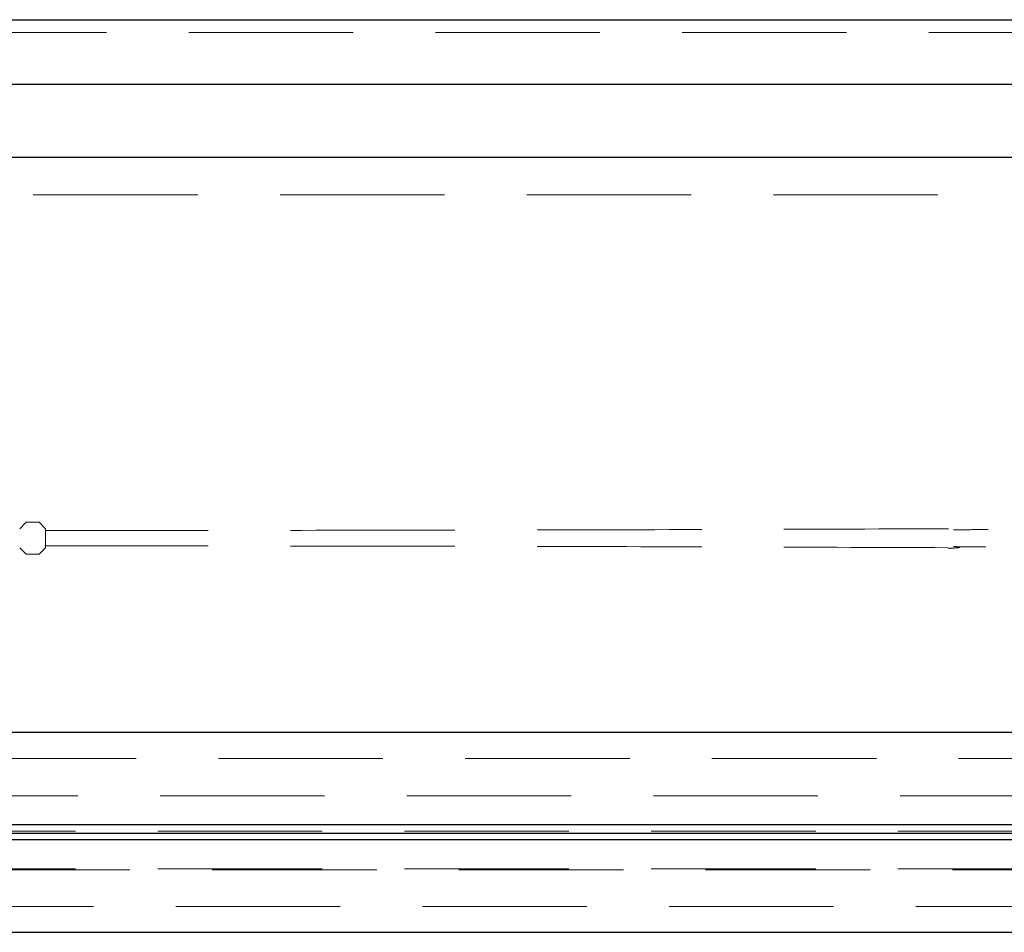
# Model space of a CAD drawing. Units: millimetres. Extents: x 11 to 205, y 5 to 292.
# Drawn here: x 84 to 91, y 150 to 157 of the extents above; entities that cross this region are included whole.
import ezdxf

# ---------------------------------------------------------------- set-up
doc = ezdxf.new("R2010")
doc.units = ezdxf.units.MM
doc.linetypes.add('HIDDEN', pattern=[1.905, 1.27, -0.635])

msp = doc.modelspace()

# ---------------------------------------------------------------- linework, layer by layer
at = {"color": 7, "linetype": 'Continuous', "lineweight": 25}
for p, q in [((73.0117, 157.3057), (94.6117, 157.3057)), ((94.5617, 156.8057), (73.0617, 156.8057)), ((94.6117, 156.2432), (73.0117, 156.2432)), ((92.4144, 151.8032), (75.209, 151.8032)), ((96.1234, 151.0915), (71.5, 151.0915)), ((96.1234, 151.0232), (71.5, 151.0232)), ((73.3478, 150.9784), (94.2757, 150.9784)), ((75.209, 150.2609), (92.4144, 150.2609))]:
    msp.add_line(p, q, dxfattribs=at)
at = {"color": 7, "linetype": 'HIDDEN', "lineweight": 18}
for p, q in [((95.8117, 157.2057), (71.8117, 157.2057)), ((94.6117, 155.9532), (73.0117, 155.9532)), ((83.7617, 153.4265), (83.7117, 153.3765)), ((83.8617, 153.4265), (83.7617, 153.4265)), ((83.9117, 153.3765), (83.8617, 153.4265)), ((83.9117, 153.3765), (83.9117, 153.3626)), ((83.7117, 153.2299), (83.7617, 153.1799)), ((83.8617, 153.1799), (83.9117, 153.2299)), ((83.9117, 153.23), (83.9117, 153.2438)), ((83.7617, 153.1799), (83.8617, 153.1799)), ((71.9117, 151.6032), (95.7117, 151.6032)), ((73.3653, 151.3153), (94.2582, 151.3153)), ((71.4983, 151.0897), (96.1252, 151.0897)), ((94.2582, 151.0939), (73.3653, 151.0939)), ((73.3478, 151.0409), (94.2757, 151.0409)), ((95.9933, 150.7425), (71.6301, 150.7425)), ((73.3478, 150.7502), (94.2757, 150.7502)), ((95.7117, 150.4609), (71.9117, 150.4609))]:
    msp.add_line(p, q, dxfattribs=at)
for centre, start_param, end_param in [((83.8117, 153.3765), 3.124138, 3.141593), ((83.8117, 153.3765), 0, 0.017454), ((83.8117, 153.23), 3.141593, 3.159049), ((83.8117, 153.23), 6.265729, 6.283185)]:
    msp.add_ellipse(centre, major_axis=(0.1, 0), ratio=0.017455, start_param=start_param, end_param=end_param, dxfattribs=at)
for points, knots in [([(90.8827, 153.3765), (90.3093, 153.3744), (89.1628, 153.3702), (87.4211, 153.366), (85.6697, 153.3632), (84.4979, 153.3628), (83.9117, 153.3626)], [0, 0, 0, 0, 0.250007, 0.499944, 0.749867, 1, 1, 1, 1]), ([(83.9117, 153.3626), (83.9117, 153.362), (83.9117, 153.3606), (83.9117, 153.3507), (83.9117, 153.3357), (83.9117, 153.3169), (83.9117, 153.2966), (83.9117, 153.277), (83.9117, 153.2604), (83.9117, 153.2487), (83.9117, 153.2443), (83.9117, 153.2439), (83.9117, 153.2438)], [0, 0, 0, 0, 0.100757, 0.209358, 0.317957, 0.426555, 0.535151, 0.643745, 0.75234, 0.860937, 0.969536, 1, 1, 1, 1]), ([(91.1885, 153.3695), (91.1408, 153.3693), (91.0526, 153.369), (90.9638, 153.3687), (90.923, 153.3685)], [0, 0, 0, 0, 0.540873, 1, 1, 1, 1]), ([(90.8827, 153.2299), (90.3093, 153.232), (89.1628, 153.2362), (87.4211, 153.2404), (85.6697, 153.2432), (84.4979, 153.2436), (83.9117, 153.2438)], [0, 0, 0, 0, 0.250004, 0.499944, 0.749867, 1, 1, 1, 1]), ([(90.9704, 153.2303), (90.9543, 153.2294), (90.9249, 153.2277), (90.8958, 153.225), (90.8827, 153.2238)], [0, 0, 0, 0, 0.550151, 1, 1, 1, 1]), ([(90.923, 153.2379), (90.946, 153.2378), (91.0292, 153.2375), (91.1119, 153.2372), (91.1718, 153.237)], [0, 0, 0, 0, 0.276157, 1, 1, 1, 1])]:
    msp.add_open_spline(points, degree=3, knots=knots, dxfattribs=at)

doc.saveas('drawing.dxf')
